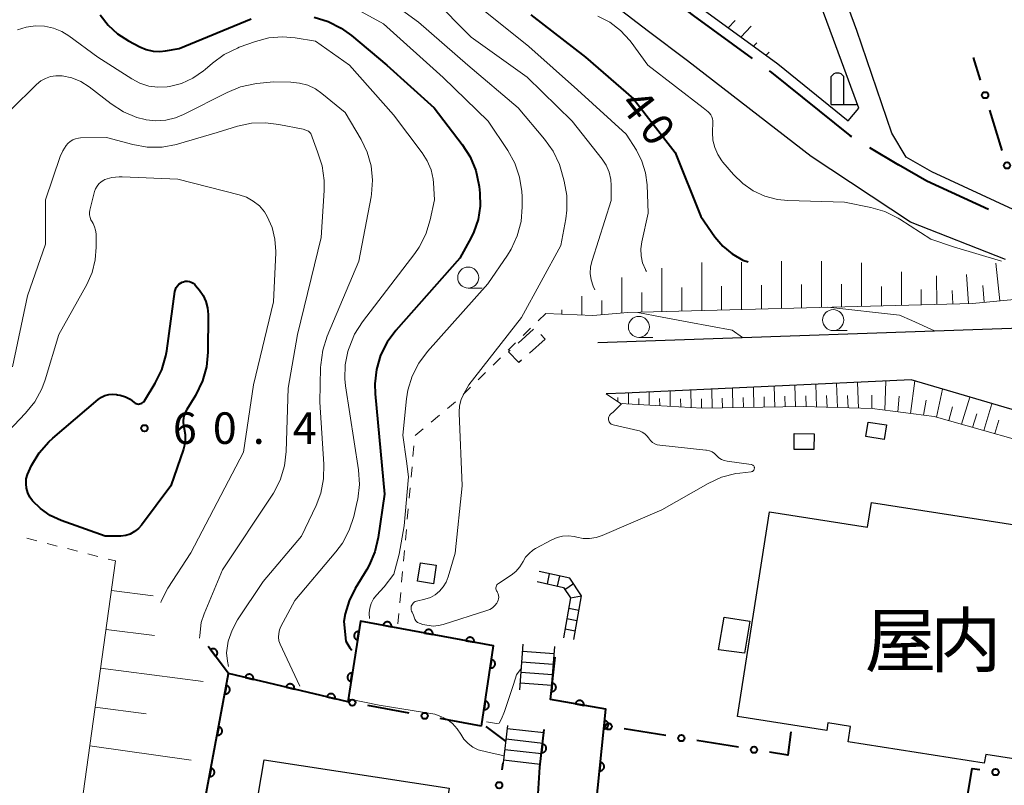
# Model space of a CAD drawing. Units: metres. Extents: x -76000 to -73999, y 36000 to 37502.
# Drawn here: x -75165 to -75048, y 36195 to 36286 of the extents above; entities that cross this region are included whole.
import ezdxf

# ---------------------------------------------------------------- set-up
doc = ezdxf.new("R2010")
doc.units = ezdxf.units.M
for name, color, linetype, lineweight in [('110600_大字・町・丁目界', 7, 'Continuous', 40), ('210100_道路縁(街区線)', 7, 'Continuous', 30), ('221400_石段', 7, 'Continuous', 30), ('221499_石段(中)', 7, 'Continuous', 30), ('300100_普通建物', 7, 'Continuous', 30), ('300300_普通無壁舎', 7, 'Continuous', 30), ('420200_記念碑', 7, 'Continuous', 30), ('510100_河川', 7, 'Continuous', 30), ('610111_人工斜面(上)', 7, 'Continuous', 30), ('610199_人工斜面(ヒゲ)', 7, 'Continuous', 30), ('611100_コンクリート被覆(直落)', 7, 'Continuous', 30), ('613000_さく(未分類)', 7, 'Continuous', 30), ('630100_植生界', 7, 'Continuous', 30), ('633100_広葉樹林', 7, 'Continuous', 13), ('710100_等高線(計曲線)', 7, 'Continuous', 40), ('710200_等高線(主曲線)', 7, 'Continuous', 13), ('731200_図化機測定による標高点', 7, 'Continuous', 40), ('813100_(注記)建物の名称', 7, 'Continuous', 40)]:
    doc.layers.add(name, color=color, linetype=linetype, lineweight=lineweight)
doc.styles.add('Style-Kanji', font='MS Gothic.ttf')
doc.styles.add('Style-WORKING', font='MS Gothic.ttf')

msp = doc.modelspace()

# ---------------------------------------------------------------- linework, layer by layer
at = {"layer": '110600_大字・町・丁目界', "linetype": 'Continuous', "lineweight": 40}
msp.add_line((-75064.302, 36271.233), (-75060.84, 36269.16), dxfattribs=at)
at = {"layer": '110600_大字・町・丁目界', "linetype": 'Continuous', "lineweight": 40, "flags": 128}
for points in [[(-75088.265, 36289.243), (-75085.28, 36286.92), (-75078.233, 36281.788)], [(-75076.212, 36280.316), (-75075.97, 36280.14), (-75066.65, 36272.64), (-75066.446, 36272.518)], [(-75050.167, 36263.827), (-75057.47, 36267.21), (-75060.84, 36269.16)]]:
    msp.add_lwpolyline(points, dxfattribs=at)
at = {"layer": '210100_道路縁(街区線)', "linetype": 'Continuous', "lineweight": 30, "flags": 128}
for points in [[(-75047.21, 36263.84), (-75056.9, 36268.32), (-75059.93, 36270.08), (-75061.64, 36272.92), (-75065.79, 36285.11), (-75074.64, 36309.1), (-75078.33, 36316.42), (-75081.46, 36321.93), (-75089.72, 36330.94), (-75092.56, 36333.6), (-75096.04, 36336.67), (-75101.01, 36339.85), (-75106.54, 36342.2), (-75115.34, 36344.53), (-75120.52, 36345.86), (-75123.76, 36346.97), (-75130.25, 36350.96), (-75136.82, 36355.62), (-75142.35, 36358.35), (-75148.13, 36360.11), (-75152.47, 36360.57), (-75156.4, 36360.49), (-75162.56, 36359.48)], [(-75048.12, 36257.89), (-75059.43, 36262.33), (-75071.24, 36270.13), (-75085.93, 36281.52), (-75090.56, 36285.01), (-75101.54, 36293.44), (-75108.48, 36298.31), (-75125.21, 36307.92), (-75135.77, 36313.92), (-75147.04, 36319.63), (-75154.29, 36322.72), (-75160.98, 36323.56), (-75167.5, 36323.16)], [(-75133.04, 36319.27), (-75114.85, 36308.94), (-75105.14, 36303.31), (-75096.42, 36297.17), (-75084.53, 36287.92), (-75075.21, 36281.14), (-75066.83, 36274.39), (-75065.58, 36275.89), (-75068.6, 36284.07), (-75077.34, 36307.75)], [(-75096.6, 36248.05), (-75041.7, 36249.93)], [(-75028.51, 36175.14), (-75019.03, 36187.93), (-75014.22, 36194.35), (-75011.48, 36199.39), (-75011.77, 36208.32), (-75011.73, 36212.46), (-75012.55, 36218.72), (-75013.05, 36220.27), (-75014.22, 36223.88), (-75014.3, 36224.13), (-75014.79, 36225.05), (-75016.03, 36227.34), (-75017.21, 36229.53), (-75028.47, 36233.53), (-75043.99, 36239.07), (-75059.35, 36243.58), (-75093.33, 36242.03), (-75095.62, 36241.93)]]:
    msp.add_lwpolyline(points, dxfattribs=at)
at = {"layer": '221400_石段', "linetype": 'Continuous', "lineweight": 30, "flags": 128}
for points in [[(-75099.47, 36212.73), (-75098.56, 36217.94), (-75099.93, 36220.02), (-75103.56, 36220.82)], [(-75103.82, 36219.62), (-75100.68, 36218.93), (-75099.85, 36217.67), (-75100.68, 36212.94)], [(-75105.5, 36212.19), (-75105.91, 36206.74)], [(-75102.14, 36206.46), (-75101.73, 36211.91)], [(-75107.33, 36202.52), (-75107.84, 36198.07)], [(-75103.48, 36197.57), (-75102.97, 36202.02)]]:
    msp.add_lwpolyline(points, dxfattribs=at)
at = {"layer": '221499_石段(中)', "linetype": 'Continuous', "lineweight": 30, "flags": 128}
for points in [[(-75102.6, 36219.36), (-75102.34, 36220.55)], [(-75101.38, 36219.09), (-75101.12, 36220.28)], [(-75100.51, 36218.68), (-75099.5, 36219.37)], [(-75099.85, 36217.67), (-75098.56, 36217.94)], [(-75100.06, 36216.44), (-75098.86, 36216.23)], [(-75100.28, 36215.21), (-75099.08, 36215)], [(-75100.49, 36213.98), (-75099.29, 36213.77)], [(-75105.56, 36211.34), (-75101.79, 36211.05)], [(-75105.66, 36210.09), (-75101.89, 36209.81)], [(-75105.75, 36208.84), (-75101.98, 36208.56)], [(-75105.84, 36207.6), (-75102.07, 36207.31)], [(-75107.37, 36202.16), (-75103.01, 36201.66)], [(-75107.51, 36200.91), (-75103.15, 36200.42)], [(-75107.66, 36199.67), (-75103.3, 36199.17)], [(-75107.8, 36198.43), (-75103.44, 36197.93)]]:
    msp.add_lwpolyline(points, dxfattribs=at)
at = {"layer": '300100_普通建物', "linetype": 'Continuous', "lineweight": 30, "flags": 128}
msp.add_lwpolyline([(-75064.07, 36229.01), (-75016.75, 36221.63), (-75020.79, 36195.69), (-75036.51, 36198.14), (-75036.7, 36196.91), (-75050.49, 36199.06), (-75050.65, 36198.05), (-75066.84, 36200.58), (-75066.56, 36202.39), (-75069.24, 36202.81), (-75069.37, 36201.92), (-75079.98, 36203.58), (-75076.19, 36227.89), (-75064.53, 36226.07)], close=True, dxfattribs=at)
at = {"layer": '300100_普通建物', "linetype": 'Continuous', "lineweight": 30}
for points in [[(-75064.47, 36238.58), (-75062.28, 36238.23), (-75062.55, 36236.51), (-75064.75, 36236.86)], [(-75073.24, 36237.21), (-75070.89, 36237.19), (-75070.9, 36235.3), (-75073.26, 36235.32)], [(-75115.8, 36221.55), (-75116.15, 36219.35), (-75118.05, 36219.65), (-75117.7, 36221.85)], [(-75082.27, 36211.52), (-75081.56, 36215.39), (-75078.53, 36214.92), (-75079.17, 36211.11)]]:
    msp.add_3dface(points, dxfattribs=at)
at = {"layer": '300300_普通無壁舎', "linetype": 'Continuous', "lineweight": 30}
for p, q in [((-75106.09, 36247.954), (-75104.23, 36249.624)), ((-75102.88, 36248.45), (-75104.738, 36246.777)), ((-75103.366, 36248.973), (-75102.88, 36248.45))]:
    msp.add_line(p, q, dxfattribs=at)
at = {"layer": '300300_普通無壁舎', "linetype": 'Continuous', "lineweight": 30, "flags": 128}
msp.add_lwpolyline([(-75105.666, 36245.94), (-75106, 36245.64), (-75107.22, 36246.94), (-75107.02, 36247.119)], dxfattribs=at)
at = {"layer": '420200_記念碑', "linetype": 'Continuous', "lineweight": 30}
for p, q in [((-75068.86, 36276.31), (-75068.86, 36279.658)), ((-75067.36, 36276.31), (-75067.36, 36279.658)), ((-75068.86, 36276.31), (-75065.86, 36276.31))]:
    msp.add_line(p, q, dxfattribs=at)
msp.add_arc((-75068.11, 36279.16), 0.9, 33.55731, 146.44269, dxfattribs=at)
at = {"layer": '510100_河川', "linetype": 'Continuous', "lineweight": 30, "flags": 128}
msp.add_lwpolyline([(-75135.3, 36176.15), (-75139.93, 36176.96), (-75136.27, 36198.42), (-75114.29, 36195.04), (-75117.9, 36173.11), (-75124.2, 36174.21)], dxfattribs=at)
at = {"layer": '610111_人工斜面(上)', "linetype": 'Continuous', "lineweight": 13, "flags": 128}
for points in [[(-75075.21, 36281.14), (-75084.53, 36287.92), (-75096.42, 36297.17), (-75105.14, 36303.31), (-75114.85, 36308.94), (-75133.04, 36319.27)], [(-75014.92, 36266.35), (-75018.67, 36262.56), (-75023, 36260.38), (-75025.95, 36259.26), (-75030.21, 36257.54), (-75035.42, 36255.15), (-75038.56, 36254.33), (-75041.53, 36253.67), (-75045.04, 36253.34), (-75052.07, 36252.68), (-75093.03, 36251.59), (-75097.21, 36251.26), (-75102.8, 36251.48)], [(-75011.73, 36212.46), (-75012.96, 36213.99), (-75014.32, 36219.86), (-75016.05, 36224.38), (-75017.33, 36226.64), (-75019.28, 36228.25), (-75041.2, 36234.88), (-75056.62, 36239.25), (-75063.97, 36240.19), (-75072.17, 36240.41), (-75084.2, 36240.23), (-75093.9, 36240.8), (-75095.62, 36241.93)], [(-75160.41, 36175.59), (-75153.93, 36222.07)]]:
    msp.add_lwpolyline(points, dxfattribs=at)
at = {"layer": '610199_人工斜面(ヒゲ)', "linetype": 'Continuous', "lineweight": 13, "flags": 128}
for points in [[(-75081.11, 36285.42), (-75080.28, 36286.3)], [(-75079.61, 36284.34), (-75078.37, 36285.63)], [(-75078.11, 36283.25), (-75077.7, 36283.67)], [(-75076.61, 36282.16), (-75076.21, 36282.56)], [(-75084.25, 36251.82), (-75084.25, 36257.55)], [(-75079.5, 36251.95), (-75079.5, 36257.59)], [(-75074.76, 36252.08), (-75074.76, 36257.69)], [(-75070.01, 36252.2), (-75070.01, 36257.69)], [(-75089, 36251.7), (-75089, 36256.87)], [(-75065.26, 36252.33), (-75065.26, 36257.49)], [(-75060.51, 36252.46), (-75060.51, 36256.43)], [(-75048.82, 36252.99), (-75049.27, 36257.45)], [(-75093.75, 36251.53), (-75093.75, 36255.78)], [(-75056.28, 36252.57), (-75056.34, 36255.96)], [(-75052.54, 36252.67), (-75052.75, 36256.12)], [(-75086.62, 36251.76), (-75086.62, 36254.59)], [(-75081.88, 36251.89), (-75081.88, 36254.73)], [(-75077.13, 36252.01), (-75077.13, 36254.83)], [(-75072.38, 36252.14), (-75072.38, 36254.94)], [(-75067.64, 36252.27), (-75067.64, 36254.95)], [(-75062.89, 36252.39), (-75062.89, 36254.68)], [(-75058.14, 36252.52), (-75058.14, 36254.34)], [(-75054.41, 36252.62), (-75054.47, 36254.2)], [(-75050.68, 36252.81), (-75050.84, 36254.8)], [(-75098.49, 36251.31), (-75098.49, 36253.56)], [(-75096.12, 36251.34), (-75096.12, 36253.02)], [(-75091.37, 36251.63), (-75091.37, 36253.98)], [(-75100.87, 36251.4), (-75100.87, 36251.91)], [(-75085.51, 36240.3), (-75085.54, 36242.39)], [(-75083.02, 36240.24), (-75083.06, 36242.5)], [(-75080.53, 36240.28), (-75080.59, 36242.61)], [(-75078.05, 36240.32), (-75078.11, 36242.73)], [(-75075.56, 36240.36), (-75075.64, 36242.84)], [(-75073.08, 36240.4), (-75073.16, 36242.95)], [(-75070.59, 36240.37), (-75070.69, 36243.07)], [(-75068.09, 36240.3), (-75068.21, 36243.18)], [(-75065.6, 36240.24), (-75065.74, 36243.29)], [(-75062.48, 36240), (-75062.35, 36243.45)], [(-75059.41, 36239.61), (-75058.92, 36243.46)], [(-75056.34, 36239.17), (-75055.63, 36242.49)], [(-75094.21, 36241), (-75094.21, 36241.5)], [(-75092.97, 36240.74), (-75092.97, 36242.05)], [(-75091.72, 36240.67), (-75091.73, 36241.39)], [(-75090.48, 36240.6), (-75090.49, 36242.16)], [(-75089.24, 36240.52), (-75089.25, 36241.37)], [(-75088, 36240.45), (-75088.01, 36242.28)], [(-75086.75, 36240.38), (-75086.76, 36241.35)], [(-75084.26, 36240.23), (-75084.28, 36241.34)], [(-75081.78, 36240.26), (-75081.8, 36241.41)], [(-75079.29, 36240.3), (-75079.32, 36241.49)], [(-75076.81, 36240.34), (-75076.84, 36241.56)], [(-75074.32, 36240.38), (-75074.36, 36241.64)], [(-75071.83, 36240.4), (-75071.88, 36241.71)], [(-75069.34, 36240.34), (-75069.4, 36241.73)], [(-75066.85, 36240.27), (-75066.91, 36241.75)], [(-75064.04, 36240.19), (-75064.04, 36241.78)], [(-75060.94, 36239.8), (-75060.79, 36241.66)], [(-75057.87, 36239.41), (-75057.57, 36241.19)], [(-75053.36, 36238.32), (-75052.39, 36241.54)], [(-75054.85, 36238.75), (-75054.43, 36240.38)], [(-75050.72, 36237.58), (-75049.75, 36240.76)], [(-75052.04, 36237.95), (-75051.55, 36239.55)], [(-75049.4, 36237.2), (-75048.91, 36238.79)], [(-75154.42, 36218.54), (-75149.45, 36217.94)], [(-75155.07, 36213.92), (-75149.3, 36213.2)], [(-75155.71, 36209.31), (-75143.53, 36207.72)], [(-75156.35, 36204.7), (-75150.29, 36203.88)], [(-75156.99, 36200.09), (-75144.93, 36198.39)]]:
    msp.add_lwpolyline(points, dxfattribs=at)
at = {"layer": '611100_コンクリート被覆(直落)', "linetype": 'Continuous', "lineweight": 40, "flags": 128}
for points in [[(-75110.42, 36202.43), (-75108.99, 36211.97), (-75124.81, 36214.92), (-75126.33, 36205.32), (-75140.49, 36208.68)], [(-75140.98, 36167.38), (-75144.68, 36171.82), (-75147.04, 36173.56), (-75140.49, 36208.68), (-75142.91, 36211.9)], [(-75101.38, 36134.73), (-75102.76, 36136.41), (-75104.47, 36136.61), (-75094.75, 36192.37), (-75096.83, 36192.77), (-75095.66, 36204.45), (-75102.23, 36205.58), (-75101.68, 36210.65)], [(-75096.83, 36192.77), (-75103.69, 36194.37), (-75103.48, 36197.57), (-75102.97, 36202.02)]]:
    msp.add_lwpolyline(points, dxfattribs=at)
for points in [[(-75122.117, 36214.418), (-75121.134, 36214.235), (-75121.128, 36214.278), (-75121.126, 36214.322), (-75121.127, 36214.364), (-75121.132, 36214.408), (-75121.142, 36214.451), (-75121.154, 36214.493), (-75121.17, 36214.533), (-75121.19, 36214.572), (-75121.213, 36214.609), (-75121.24, 36214.644), (-75121.268, 36214.677), (-75121.3, 36214.706), (-75121.335, 36214.733), (-75121.371, 36214.757), (-75121.41, 36214.777), (-75121.45, 36214.794), (-75121.491, 36214.808), (-75121.534, 36214.818), (-75121.578, 36214.824), (-75121.621, 36214.826), (-75121.664, 36214.825), (-75121.708, 36214.82), (-75121.75, 36214.81), (-75121.792, 36214.798), (-75121.833, 36214.782), (-75121.871, 36214.762), (-75121.909, 36214.739), (-75121.943, 36214.712), (-75121.976, 36214.683), (-75122.005, 36214.651), (-75122.032, 36214.617), (-75122.056, 36214.58), (-75122.077, 36214.542), (-75122.093, 36214.502), (-75122.107, 36214.461)], [(-75125.164, 36212.687), (-75125.007, 36213.675), (-75125.051, 36213.68), (-75125.094, 36213.68), (-75125.137, 36213.678), (-75125.181, 36213.672), (-75125.223, 36213.661), (-75125.265, 36213.648), (-75125.305, 36213.631), (-75125.343, 36213.609), (-75125.38, 36213.586), (-75125.413, 36213.558), (-75125.445, 36213.529), (-75125.474, 36213.496), (-75125.5, 36213.46), (-75125.523, 36213.423), (-75125.542, 36213.384), (-75125.558, 36213.344), (-75125.57, 36213.302), (-75125.579, 36213.259), (-75125.584, 36213.215), (-75125.585, 36213.172), (-75125.583, 36213.129), (-75125.576, 36213.086), (-75125.566, 36213.043), (-75125.552, 36213.002), (-75125.535, 36212.962), (-75125.514, 36212.924), (-75125.49, 36212.887), (-75125.462, 36212.853), (-75125.433, 36212.821), (-75125.4, 36212.792), (-75125.365, 36212.767), (-75125.328, 36212.743), (-75125.288, 36212.724), (-75125.248, 36212.709), (-75125.207, 36212.696)], [(-75117.202, 36213.501), (-75116.219, 36213.318), (-75116.213, 36213.362), (-75116.211, 36213.405), (-75116.212, 36213.448), (-75116.217, 36213.492), (-75116.226, 36213.534), (-75116.239, 36213.576), (-75116.255, 36213.617), (-75116.275, 36213.655), (-75116.297, 36213.693), (-75116.325, 36213.727), (-75116.353, 36213.76), (-75116.385, 36213.789), (-75116.42, 36213.816), (-75116.456, 36213.84), (-75116.495, 36213.861), (-75116.535, 36213.877), (-75116.576, 36213.891), (-75116.619, 36213.901), (-75116.662, 36213.907), (-75116.706, 36213.909), (-75116.749, 36213.908), (-75116.792, 36213.903), (-75116.835, 36213.894), (-75116.877, 36213.881), (-75116.917, 36213.865), (-75116.956, 36213.845), (-75116.993, 36213.823), (-75117.028, 36213.795), (-75117.061, 36213.767), (-75117.09, 36213.735), (-75117.117, 36213.7), (-75117.141, 36213.664), (-75117.162, 36213.625), (-75117.178, 36213.585), (-75117.192, 36213.544)], [(-75112.287, 36212.585), (-75111.304, 36212.401), (-75111.297, 36212.445), (-75111.295, 36212.488), (-75111.297, 36212.531), (-75111.302, 36212.575), (-75111.311, 36212.617), (-75111.324, 36212.659), (-75111.339, 36212.7), (-75111.36, 36212.738), (-75111.382, 36212.776), (-75111.409, 36212.811), (-75111.438, 36212.844), (-75111.47, 36212.873), (-75111.505, 36212.9), (-75111.541, 36212.924), (-75111.58, 36212.944), (-75111.619, 36212.961), (-75111.661, 36212.975), (-75111.703, 36212.985), (-75111.747, 36212.991), (-75111.79, 36212.993), (-75111.833, 36212.992), (-75111.877, 36212.986), (-75111.919, 36212.977), (-75111.961, 36212.965), (-75112.002, 36212.949), (-75112.04, 36212.928), (-75112.078, 36212.906), (-75112.113, 36212.879), (-75112.146, 36212.85), (-75112.175, 36212.818), (-75112.202, 36212.784), (-75112.226, 36212.747), (-75112.246, 36212.708), (-75112.263, 36212.669), (-75112.277, 36212.628)], [(-75142.63, 36211.528), (-75142.03, 36210.729), (-75141.996, 36210.757), (-75141.965, 36210.787), (-75141.937, 36210.82), (-75141.911, 36210.855), (-75141.889, 36210.893), (-75141.87, 36210.932), (-75141.854, 36210.973), (-75141.843, 36211.015), (-75141.834, 36211.058), (-75141.831, 36211.102), (-75141.83, 36211.145), (-75141.834, 36211.189), (-75141.841, 36211.232), (-75141.852, 36211.274), (-75141.866, 36211.315), (-75141.885, 36211.354), (-75141.906, 36211.392), (-75141.93, 36211.429), (-75141.958, 36211.463), (-75141.989, 36211.494), (-75142.021, 36211.522), (-75142.057, 36211.547), (-75142.095, 36211.569), (-75142.134, 36211.588), (-75142.175, 36211.604), (-75142.217, 36211.615), (-75142.26, 36211.624), (-75142.304, 36211.627), (-75142.347, 36211.629), (-75142.39, 36211.625), (-75142.434, 36211.617), (-75142.476, 36211.607), (-75142.517, 36211.592), (-75142.556, 36211.574), (-75142.594, 36211.553)], [(-75109.234, 36210.342), (-75109.382, 36209.353), (-75109.339, 36209.348), (-75109.295, 36209.348), (-75109.252, 36209.35), (-75109.209, 36209.357), (-75109.167, 36209.368), (-75109.125, 36209.382), (-75109.085, 36209.399), (-75109.048, 36209.421), (-75109.011, 36209.445), (-75108.977, 36209.473), (-75108.945, 36209.503), (-75108.917, 36209.536), (-75108.891, 36209.571), (-75108.869, 36209.608), (-75108.85, 36209.648), (-75108.835, 36209.688), (-75108.822, 36209.73), (-75108.814, 36209.773), (-75108.809, 36209.817), (-75108.809, 36209.86), (-75108.811, 36209.903), (-75108.818, 36209.947), (-75108.829, 36209.989), (-75108.843, 36210.03), (-75108.86, 36210.07), (-75108.882, 36210.108), (-75108.906, 36210.145), (-75108.934, 36210.178), (-75108.964, 36210.21), (-75108.997, 36210.238), (-75109.032, 36210.264), (-75109.069, 36210.287), (-75109.109, 36210.306), (-75109.149, 36210.321), (-75109.191, 36210.333)], [(-75138.532, 36208.215), (-75137.559, 36207.985), (-75137.551, 36208.028), (-75137.547, 36208.071), (-75137.546, 36208.114), (-75137.549, 36208.158), (-75137.556, 36208.201), (-75137.567, 36208.243), (-75137.581, 36208.285), (-75137.599, 36208.324), (-75137.62, 36208.363), (-75137.645, 36208.399), (-75137.672, 36208.433), (-75137.703, 36208.464), (-75137.736, 36208.492), (-75137.771, 36208.518), (-75137.809, 36208.54), (-75137.848, 36208.559), (-75137.888, 36208.574), (-75137.93, 36208.587), (-75137.974, 36208.595), (-75138.017, 36208.599), (-75138.06, 36208.6), (-75138.104, 36208.597), (-75138.147, 36208.59), (-75138.189, 36208.579), (-75138.23, 36208.565), (-75138.27, 36208.547), (-75138.309, 36208.526), (-75138.344, 36208.501), (-75138.378, 36208.474), (-75138.409, 36208.443), (-75138.438, 36208.41), (-75138.464, 36208.375), (-75138.486, 36208.337), (-75138.504, 36208.298), (-75138.52, 36208.258)], [(-75125.945, 36207.749), (-75125.789, 36208.736), (-75125.833, 36208.741), (-75125.876, 36208.742), (-75125.919, 36208.74), (-75125.963, 36208.733), (-75126.005, 36208.723), (-75126.046, 36208.709), (-75126.087, 36208.692), (-75126.124, 36208.671), (-75126.162, 36208.647), (-75126.195, 36208.619), (-75126.227, 36208.59), (-75126.256, 36208.557), (-75126.282, 36208.522), (-75126.305, 36208.485), (-75126.324, 36208.445), (-75126.34, 36208.405), (-75126.352, 36208.364), (-75126.361, 36208.321), (-75126.366, 36208.277), (-75126.367, 36208.233), (-75126.365, 36208.191), (-75126.358, 36208.147), (-75126.348, 36208.105), (-75126.334, 36208.063), (-75126.317, 36208.023), (-75126.296, 36207.985), (-75126.272, 36207.948), (-75126.244, 36207.914), (-75126.215, 36207.882), (-75126.182, 36207.854), (-75126.147, 36207.828), (-75126.11, 36207.805), (-75126.07, 36207.786), (-75126.03, 36207.77), (-75125.989, 36207.757)], [(-75140.754, 36207.267), (-75140.937, 36206.284), (-75140.893, 36206.278), (-75140.85, 36206.276), (-75140.807, 36206.277), (-75140.763, 36206.282), (-75140.721, 36206.292), (-75140.679, 36206.304), (-75140.638, 36206.32), (-75140.6, 36206.34), (-75140.562, 36206.363), (-75140.528, 36206.39), (-75140.495, 36206.418), (-75140.465, 36206.45), (-75140.439, 36206.485), (-75140.414, 36206.521), (-75140.394, 36206.56), (-75140.377, 36206.6), (-75140.364, 36206.641), (-75140.354, 36206.684), (-75140.348, 36206.728), (-75140.346, 36206.771), (-75140.347, 36206.814), (-75140.352, 36206.858), (-75140.361, 36206.9), (-75140.374, 36206.942), (-75140.39, 36206.983), (-75140.41, 36207.021), (-75140.432, 36207.059), (-75140.459, 36207.093), (-75140.488, 36207.126), (-75140.52, 36207.155), (-75140.555, 36207.182), (-75140.591, 36207.206), (-75140.63, 36207.227), (-75140.669, 36207.243), (-75140.711, 36207.257)], [(-75133.667, 36207.061), (-75132.694, 36206.83), (-75132.686, 36206.873), (-75132.682, 36206.917), (-75132.681, 36206.96), (-75132.684, 36207.004), (-75132.691, 36207.046), (-75132.702, 36207.089), (-75132.716, 36207.13), (-75132.734, 36207.17), (-75132.755, 36207.208), (-75132.78, 36207.244), (-75132.807, 36207.278), (-75132.838, 36207.309), (-75132.871, 36207.338), (-75132.906, 36207.363), (-75132.944, 36207.386), (-75132.983, 36207.404), (-75133.023, 36207.42), (-75133.065, 36207.432), (-75133.109, 36207.44), (-75133.152, 36207.444), (-75133.195, 36207.445), (-75133.239, 36207.442), (-75133.282, 36207.435), (-75133.324, 36207.425), (-75133.365, 36207.411), (-75133.405, 36207.392), (-75133.444, 36207.372), (-75133.479, 36207.346), (-75133.514, 36207.32), (-75133.544, 36207.289), (-75133.573, 36207.256), (-75133.599, 36207.221), (-75133.621, 36207.183), (-75133.64, 36207.144), (-75133.655, 36207.103)], [(-75102.016, 36207.549), (-75102.124, 36206.555), (-75102.08, 36206.552), (-75102.037, 36206.553), (-75101.994, 36206.558), (-75101.951, 36206.566), (-75101.909, 36206.579), (-75101.869, 36206.594), (-75101.829, 36206.613), (-75101.793, 36206.636), (-75101.757, 36206.662), (-75101.724, 36206.691), (-75101.694, 36206.722), (-75101.667, 36206.756), (-75101.643, 36206.793), (-75101.622, 36206.831), (-75101.604, 36206.871), (-75101.591, 36206.912), (-75101.58, 36206.954), (-75101.573, 36206.998), (-75101.571, 36207.042), (-75101.572, 36207.085), (-75101.576, 36207.128), (-75101.585, 36207.171), (-75101.597, 36207.213), (-75101.613, 36207.254), (-75101.632, 36207.293), (-75101.655, 36207.33), (-75101.68, 36207.365), (-75101.71, 36207.398), (-75101.741, 36207.428), (-75101.775, 36207.455), (-75101.812, 36207.479), (-75101.85, 36207.501), (-75101.89, 36207.518), (-75101.931, 36207.531), (-75101.973, 36207.542)], [(-75128.802, 36205.907), (-75127.829, 36205.676), (-75127.821, 36205.719), (-75127.817, 36205.762), (-75127.816, 36205.805), (-75127.819, 36205.849), (-75127.827, 36205.892), (-75127.837, 36205.935), (-75127.851, 36205.976), (-75127.869, 36206.015), (-75127.89, 36206.054), (-75127.915, 36206.09), (-75127.942, 36206.124), (-75127.973, 36206.155), (-75128.006, 36206.183), (-75128.041, 36206.209), (-75128.079, 36206.231), (-75128.118, 36206.25), (-75128.158, 36206.266), (-75128.201, 36206.278), (-75128.244, 36206.286), (-75128.287, 36206.29), (-75128.33, 36206.291), (-75128.374, 36206.288), (-75128.417, 36206.281), (-75128.459, 36206.27), (-75128.501, 36206.256), (-75128.54, 36206.238), (-75128.579, 36206.217), (-75128.615, 36206.192), (-75128.649, 36206.165), (-75128.68, 36206.134), (-75128.708, 36206.101), (-75128.734, 36206.066), (-75128.756, 36206.028), (-75128.775, 36205.989), (-75128.79, 36205.949)], [(-75109.975, 36205.397), (-75110.124, 36204.408), (-75110.08, 36204.403), (-75110.036, 36204.403), (-75109.993, 36204.406), (-75109.95, 36204.412), (-75109.908, 36204.423), (-75109.866, 36204.437), (-75109.826, 36204.454), (-75109.789, 36204.476), (-75109.752, 36204.5), (-75109.718, 36204.528), (-75109.686, 36204.558), (-75109.658, 36204.591), (-75109.633, 36204.627), (-75109.61, 36204.664), (-75109.591, 36204.703), (-75109.576, 36204.743), (-75109.563, 36204.785), (-75109.555, 36204.828), (-75109.55, 36204.872), (-75109.55, 36204.915), (-75109.553, 36204.958), (-75109.559, 36205.002), (-75109.57, 36205.044), (-75109.584, 36205.085), (-75109.601, 36205.125), (-75109.623, 36205.163), (-75109.647, 36205.2), (-75109.675, 36205.234), (-75109.705, 36205.265), (-75109.738, 36205.294), (-75109.774, 36205.319), (-75109.811, 36205.342), (-75109.85, 36205.361), (-75109.89, 36205.376), (-75109.932, 36205.388)], [(-75099.254, 36205.068), (-75098.269, 36204.899), (-75098.263, 36204.942), (-75098.262, 36204.986), (-75098.263, 36205.029), (-75098.269, 36205.072), (-75098.279, 36205.115), (-75098.292, 36205.156), (-75098.309, 36205.197), (-75098.329, 36205.235), (-75098.352, 36205.272), (-75098.38, 36205.306), (-75098.409, 36205.339), (-75098.441, 36205.368), (-75098.477, 36205.394), (-75098.513, 36205.418), (-75098.552, 36205.438), (-75098.592, 36205.454), (-75098.633, 36205.467), (-75098.677, 36205.476), (-75098.72, 36205.482), (-75098.764, 36205.483), (-75098.807, 36205.481), (-75098.85, 36205.476), (-75098.892, 36205.466), (-75098.934, 36205.453), (-75098.975, 36205.436), (-75099.013, 36205.415), (-75099.05, 36205.392), (-75099.084, 36205.365), (-75099.117, 36205.336), (-75099.146, 36205.303), (-75099.172, 36205.268), (-75099.195, 36205.232), (-75099.215, 36205.192), (-75099.231, 36205.153), (-75099.245, 36205.111)], [(-75095.795, 36203.104), (-75095.895, 36202.109), (-75095.851, 36202.106), (-75095.807, 36202.108), (-75095.764, 36202.113), (-75095.721, 36202.121), (-75095.68, 36202.134), (-75095.639, 36202.15), (-75095.6, 36202.169), (-75095.563, 36202.193), (-75095.528, 36202.219), (-75095.496, 36202.248), (-75095.465, 36202.28), (-75095.439, 36202.314), (-75095.415, 36202.351), (-75095.394, 36202.389), (-75095.377, 36202.43), (-75095.364, 36202.47), (-75095.354, 36202.513), (-75095.347, 36202.556), (-75095.345, 36202.6), (-75095.346, 36202.644), (-75095.351, 36202.686), (-75095.36, 36202.729), (-75095.373, 36202.771), (-75095.389, 36202.812), (-75095.408, 36202.851), (-75095.432, 36202.887), (-75095.457, 36202.923), (-75095.487, 36202.955), (-75095.518, 36202.985), (-75095.553, 36203.012), (-75095.59, 36203.036), (-75095.628, 36203.057), (-75095.668, 36203.074), (-75095.709, 36203.087), (-75095.751, 36203.097)], [(-75141.67, 36202.352), (-75141.854, 36201.369), (-75141.81, 36201.363), (-75141.767, 36201.361), (-75141.724, 36201.362), (-75141.68, 36201.367), (-75141.638, 36201.376), (-75141.596, 36201.389), (-75141.555, 36201.405), (-75141.517, 36201.425), (-75141.479, 36201.447), (-75141.444, 36201.475), (-75141.411, 36201.503), (-75141.382, 36201.535), (-75141.355, 36201.57), (-75141.331, 36201.606), (-75141.311, 36201.645), (-75141.294, 36201.685), (-75141.28, 36201.726), (-75141.27, 36201.769), (-75141.264, 36201.812), (-75141.262, 36201.856), (-75141.263, 36201.899), (-75141.269, 36201.942), (-75141.278, 36201.985), (-75141.29, 36202.027), (-75141.306, 36202.067), (-75141.327, 36202.106), (-75141.349, 36202.143), (-75141.376, 36202.178), (-75141.405, 36202.211), (-75141.437, 36202.24), (-75141.471, 36202.267), (-75141.508, 36202.291), (-75141.547, 36202.311), (-75141.586, 36202.328), (-75141.627, 36202.342)], [(-75103.167, 36200.301), (-75103.281, 36199.308), (-75103.237, 36199.305), (-75103.194, 36199.306), (-75103.151, 36199.31), (-75103.108, 36199.318), (-75103.066, 36199.33), (-75103.025, 36199.346), (-75102.985, 36199.364), (-75102.949, 36199.387), (-75102.913, 36199.412), (-75102.88, 36199.442), (-75102.849, 36199.473), (-75102.822, 36199.507), (-75102.798, 36199.543), (-75102.776, 36199.581), (-75102.759, 36199.621), (-75102.745, 36199.662), (-75102.734, 36199.704), (-75102.727, 36199.747), (-75102.724, 36199.791), (-75102.725, 36199.835), (-75102.729, 36199.878), (-75102.738, 36199.921), (-75102.75, 36199.962), (-75102.765, 36200.003), (-75102.784, 36200.043), (-75102.807, 36200.08), (-75102.832, 36200.116), (-75102.861, 36200.148), (-75102.892, 36200.179), (-75102.926, 36200.206), (-75102.963, 36200.23), (-75103.001, 36200.252), (-75103.041, 36200.27), (-75103.081, 36200.283), (-75103.124, 36200.294)], [(-75096.293, 36198.128), (-75096.393, 36197.133), (-75096.349, 36197.131), (-75096.306, 36197.133), (-75096.263, 36197.137), (-75096.22, 36197.146), (-75096.178, 36197.159), (-75096.137, 36197.175), (-75096.098, 36197.194), (-75096.062, 36197.218), (-75096.026, 36197.243), (-75095.994, 36197.273), (-75095.964, 36197.304), (-75095.937, 36197.339), (-75095.913, 36197.376), (-75095.892, 36197.414), (-75095.875, 36197.454), (-75095.862, 36197.495), (-75095.852, 36197.538), (-75095.846, 36197.581), (-75095.843, 36197.625), (-75095.845, 36197.668), (-75095.85, 36197.711), (-75095.858, 36197.754), (-75095.871, 36197.796), (-75095.887, 36197.837), (-75095.907, 36197.876), (-75095.93, 36197.912), (-75095.956, 36197.948), (-75095.985, 36197.98), (-75096.017, 36198.01), (-75096.051, 36198.037), (-75096.088, 36198.061), (-75096.126, 36198.082), (-75096.167, 36198.099), (-75096.207, 36198.112), (-75096.25, 36198.122)], [(-75142.587, 36197.437), (-75142.77, 36196.454), (-75142.727, 36196.447), (-75142.683, 36196.445), (-75142.64, 36196.447), (-75142.597, 36196.452), (-75142.554, 36196.461), (-75142.512, 36196.474), (-75142.472, 36196.489), (-75142.433, 36196.51), (-75142.396, 36196.532), (-75142.361, 36196.559), (-75142.328, 36196.588), (-75142.299, 36196.62), (-75142.272, 36196.655), (-75142.248, 36196.691), (-75142.227, 36196.73), (-75142.211, 36196.769), (-75142.197, 36196.811), (-75142.187, 36196.853), (-75142.181, 36196.897), (-75142.179, 36196.94), (-75142.18, 36196.983), (-75142.185, 36197.027), (-75142.195, 36197.069), (-75142.207, 36197.111), (-75142.223, 36197.152), (-75142.243, 36197.19), (-75142.266, 36197.228), (-75142.293, 36197.263), (-75142.321, 36197.296), (-75142.353, 36197.325), (-75142.388, 36197.352), (-75142.424, 36197.376), (-75142.463, 36197.396), (-75142.503, 36197.413), (-75142.544, 36197.427)]]:
    msp.add_lwpolyline(points, close=True, dxfattribs=at)
at = {"layer": '613000_さく(未分類)', "linetype": 'Continuous', "lineweight": 40}
for p, q in [((-75051.111, 36279.225), (-75051.95, 36281.92)), ((-75048.511, 36270.87), (-75049.997, 36275.645)), ((-75119.029, 36203.994), (-75123.949, 36204.887)), ((-75110.42, 36202.43), (-75115.339, 36203.324)), ((-75088.521, 36201.304), (-75093.458, 36202.095)), ((-75079.881, 36199.919), (-75084.818, 36200.71)), ((-75107.991, 36197.256), (-75107.84, 36198.07))]:
    msp.add_line(p, q, dxfattribs=at)
at = {"layer": '613000_さく(未分類)', "linetype": 'Continuous', "lineweight": 40, "flags": 128}
for points in [[(-75073.65, 36201.77), (-75074.02, 36198.98), (-75076.178, 36199.326)], [(-75052.783, 36193.393), (-75052.08, 36197.41), (-75051.169, 36197.264)]]:
    msp.add_lwpolyline(points, dxfattribs=at)
at = {"layer": '613000_さく(未分類)', "linetype": 'Continuous', "lineweight": 40}
for centre in [(-75050.554, 36277.435), (-75047.953, 36269.08), (-75125.793, 36205.223), (-75117.184, 36203.659), (-75095.309, 36202.392), (-75086.669, 36201.007), (-75078.029, 36199.623), (-75049.318, 36196.968), (-75108.332, 36195.412)]:
    msp.add_circle(centre, 0.375, dxfattribs=at)
at = {"layer": '630100_植生界', "linetype": 'Continuous', "lineweight": 13}
for p, q in [((-75102.8, 36251.48), (-75103.693, 36250.605)), ((-75104.586, 36249.73), (-75105.478, 36248.855)), ((-75106.371, 36247.98), (-75107.264, 36247.105)), ((-75108.157, 36246.231), (-75109.049, 36245.356)), ((-75109.942, 36244.481), (-75110.835, 36243.606)), ((-75111.728, 36242.731), (-75112.621, 36241.856)), ((-75113.529, 36240.998), (-75114.484, 36240.192)), ((-75115.439, 36239.386), (-75116.394, 36238.579)), ((-75117.35, 36237.773), (-75118.305, 36236.967)), ((-75118.466, 36235.747), (-75118.578, 36234.502)), ((-75118.691, 36233.257), (-75118.803, 36232.012)), ((-75118.915, 36230.767), (-75119.028, 36229.522)), ((-75119.14, 36228.278), (-75119.253, 36227.033)), ((-75164.503, 36224.778), (-75163.293, 36224.467)), ((-75119.365, 36225.788), (-75119.477, 36224.543)), ((-75162.082, 36224.156), (-75160.871, 36223.845)), ((-75159.661, 36223.534), (-75158.45, 36223.223)), ((-75157.239, 36222.912), (-75156.029, 36222.601)), ((-75119.59, 36223.298), (-75119.702, 36222.053)), ((-75154.818, 36222.292), (-75153.93, 36222.07)), ((-75119.814, 36220.808), (-75119.927, 36219.563)), ((-75120.039, 36218.318), (-75120.152, 36217.073)), ((-75120.264, 36215.828), (-75120.376, 36214.583))]:
    msp.add_line(p, q, dxfattribs=at)
at = {"layer": '633100_広葉樹林', "linetype": 'Continuous', "lineweight": 13}
for p, q in [((-75112.01, 36254.5), (-75110.343, 36254.5)), ((-75068.62, 36249.45), (-75066.953, 36249.45)), ((-75091.72, 36248.64), (-75090.053, 36248.64))]:
    msp.add_line(p, q, dxfattribs=at)
for centre in [(-75112.01, 36255.75), (-75068.62, 36250.7), (-75091.72, 36249.89)]:
    msp.add_circle(centre, 1.25, dxfattribs=at)
at = {"layer": '710100_等高線(計曲線)', "linetype": 'Continuous', "lineweight": 40, "flags": 128}
for points, elevation in [([(-75155.77, 36287), (-75154.83, 36285.77), (-75153.7, 36284.72), (-75152.41, 36283.9), (-75151.03, 36283.17), (-75150.28, 36282.85), (-75149.48, 36282.67), (-75148.66, 36282.63), (-75147.99, 36282.7), (-75146.38, 36283), (-75137.81, 36286.5)], 50), ([(-75104.58, 36287), (-75098.06, 36281.94), (-75092.35, 36277), (-75087.4, 36270.6), (-75084.36, 36263), (-75082.68, 36260.61), (-75081.75, 36259.5), (-75080.63, 36258.57), (-75079.38, 36257.84), (-75078.74, 36257.61)], 40), ([(-75130.33, 36286.69), (-75128.66, 36286.19), (-75127.1, 36285.41), (-75125.87, 36284.53), (-75121.7, 36281), (-75116.06, 36275.94), (-75112.71, 36271.57), (-75111.77, 36270.1), (-75111.1, 36268.49), (-75110.73, 36266.79), (-75110.7, 36266.56), (-75110.62, 36265.8), (-75110.58, 36264.23), (-75110.82, 36262.67), (-75111.33, 36261.18), (-75111.66, 36260.52), (-75113, 36258.05), (-75120.6, 36249.47), (-75121.64, 36248.07), (-75122.42, 36246.51), (-75122.91, 36244.84), (-75123.11, 36243.11), (-75123.07, 36241.93), (-75121.98, 36230.02), (-75122.71, 36224.86), (-75123.1, 36223.16), (-75123.78, 36221.56), (-75124.08, 36221.04), (-75125.44, 36218.81), (-75126.18, 36217.34), (-75126.64, 36215.77), (-75126.78, 36214.89), (-75126.57, 36212.52), (-75126.1, 36211.76), (-75125.86, 36211.48)], 50), ([(-75161.88, 36236.23), (-75161.4, 36236.68), (-75156, 36241.25), (-75155.62, 36241.52), (-75155.2, 36241.72), (-75154.75, 36241.84), (-75154.29, 36241.89), (-75153.82, 36241.85), (-75153.72, 36241.83), (-75153.38, 36241.76), (-75152.77, 36241.57), (-75152.2, 36241.28), (-75151.72, 36240.92), (-75151.61, 36240.84), (-75151.48, 36240.78), (-75151.35, 36240.74), (-75151.21, 36240.72), (-75151.07, 36240.73), (-75150.93, 36240.77), (-75150.8, 36240.82), (-75150.68, 36240.9), (-75150.58, 36241), (-75150.5, 36241.11), (-75149.21, 36243.22), (-75148.43, 36244.78), (-75147.94, 36246.46), (-75147.84, 36247.06), (-75146.87, 36254.1), (-75146.81, 36254.34), (-75146.72, 36254.57), (-75146.58, 36254.77), (-75146.41, 36254.96), (-75146.22, 36255.1), (-75146, 36255.22), (-75145.87, 36255.26), (-75145.64, 36255.31), (-75145.4, 36255.32), (-75145.16, 36255.28), (-75144.93, 36255.21), (-75144.72, 36255.09), (-75144.53, 36254.94), (-75144.42, 36254.82), (-75143.96, 36254.26)], 60), ([(-75143.96, 36254.26), (-75143.51, 36253.62), (-75143.19, 36252.91), (-75142.99, 36252.16), (-75142.93, 36251.36), (-75142.97, 36246.88), (-75143.14, 36245.15), (-75143.61, 36243.47), (-75144.45, 36241.75), (-75145.47, 36240.08), (-75145.7, 36239.63), (-75145.84, 36239.14), (-75145.9, 36238.64), (-75145.87, 36238.13), (-75145.79, 36237.78), (-75145.66, 36237.08), (-75145.65, 36236.38), (-75145.77, 36235.68), (-75145.87, 36235.35), (-75147.38, 36231), (-75150.84, 36226.34), (-75151.22, 36225.91), (-75151.68, 36225.55), (-75152.18, 36225.27), (-75152.73, 36225.09), (-75153.3, 36225.01), (-75153.5, 36225), (-75155.16, 36225), (-75160.39, 36226.88), (-75161.69, 36227.48), (-75162.86, 36228.3), (-75163.79, 36229.21), (-75164.12, 36229.66), (-75164.37, 36230.16), (-75164.52, 36230.7), (-75164.58, 36231.25), (-75164.55, 36231.81), (-75164.41, 36232.36), (-75164.26, 36232.72), (-75163.92, 36233.42), (-75163.02, 36234.92), (-75161.88, 36236.23)], 60), ([(-75109.92, 36202.39), (-75107.55, 36200.6)], 50)]:
    msp.add_lwpolyline(points, dxfattribs=dict(at, elevation=elevation))
at = {"layer": '710200_等高線(主曲線)', "linetype": 'Continuous', "lineweight": 13, "flags": 128}
for points, elevation in [([(-75134.46, 36300.36), (-75132.94, 36299.52), (-75131.29, 36298.95), (-75130.78, 36298.84), (-75123, 36297.34), (-75116.49, 36293.51), (-75111, 36288.18), (-75104.79, 36283.21), (-75099, 36278.08), (-75093.22, 36272.78), (-75092.02, 36270.89), (-75091.35, 36269.6), (-75090.92, 36268.21), (-75090.74, 36266.76), (-75090.6, 36263.4), (-75091.37, 36260.01), (-75091.49, 36259.17), (-75091.45, 36258.33), (-75091.27, 36257.5), (-75090.95, 36256.71), (-75090.9, 36256.61), (-75090.8, 36256.46)], 42), ([(-75124.59, 36291), (-75117.9, 36286.1), (-75112.07, 36281), (-75106.07, 36275.93), (-75102.92, 36272.2), (-75101.91, 36270.77), (-75101.17, 36269.19), (-75100.91, 36268.38), (-75100.59, 36267.21), (-75100.28, 36265.49), (-75100.28, 36263.75), (-75100.41, 36262.75), (-75101, 36259.57), (-75105.68, 36251), (-75111.93, 36243), (-75112.53, 36241.93), (-75112.85, 36241.25), (-75113.03, 36240.52), (-75113.09, 36239.77)], 46), ([(-75127.14, 36288.69), (-75122.09, 36285.91), (-75115, 36279.52), (-75109.65, 36274.35), (-75107.31, 36270.87), (-75106.46, 36269.34), (-75105.9, 36267.69), (-75105.63, 36265.97), (-75105.6, 36265.37), (-75105.59, 36264.15), (-75105.73, 36262.41), (-75106.17, 36260.73), (-75106.89, 36259.14), (-75107.35, 36258.4), (-75109.69, 36255), (-75116.85, 36246.98), (-75117.89, 36245.58), (-75118.68, 36244.02), (-75119.18, 36242.35), (-75119.33, 36241.35), (-75119.79, 36237), (-75119.33, 36233.92), (-75119.09, 36232.07), (-75119.62, 36226.23), (-75120.21, 36222.88), (-75120.86, 36220.5)], 48), ([(-75116.27, 36289), (-75111.66, 36284.34), (-75105, 36279.58), (-75099.66, 36274.34), (-75096.1, 36269.84), (-75095.61, 36269.1), (-75095.26, 36268.29), (-75095.05, 36267.42), (-75095, 36266.69), (-75095, 36264.92), (-75097.29, 36257.79), (-75097.46, 36257.03)], 44), ([(-75096.58, 36286.83), (-75095.16, 36286.1), (-75093.89, 36285.13), (-75092.8, 36283.95), (-75092.63, 36283.72), (-75090.67, 36281), (-75084.09, 36275.91), (-75083.5, 36275.45), (-75083.31, 36275.28), (-75083.15, 36275.08), (-75083.04, 36274.86), (-75082.96, 36274.62), (-75082.92, 36274.37), (-75082.92, 36274.25), (-75082.96, 36273), (-75082.91, 36272.09), (-75082.7, 36271.21), (-75082.34, 36270.37), (-75081.84, 36269.61), (-75081.72, 36269.47), (-75080.47, 36268), (-75079.38, 36266.92), (-75078.13, 36266.05)], 38), ([(-75165.58, 36285.19), (-75164.55, 36285.52), (-75163.47, 36285.67), (-75162.39, 36285.63), (-75161.33, 36285.4), (-75160.32, 36284.99), (-75159.49, 36284.48), (-75156.04, 36281.96), (-75152, 36279.37), (-75151.03, 36278.86), (-75149.98, 36278.52), (-75148.89, 36278.38), (-75147.79, 36278.42), (-75147.54, 36278.46), (-75146.09, 36278.83), (-75144.73, 36279.46), (-75143.49, 36280.31), (-75143.3, 36280.47), (-75142.42, 36281.24), (-75141.02, 36282.27), (-75139.45, 36283.04), (-75139.22, 36283.13), (-75137.31, 36283.82), (-75135.72, 36284.24), (-75134.09, 36284.37), (-75132.58, 36284.25), (-75130.16, 36283.84)], 52), ([(-75130.16, 36283.84), (-75126.11, 36281), (-75120.91, 36275.09), (-75117.48, 36270.59), (-75116.87, 36269.62), (-75116.43, 36268.55), (-75116.18, 36267.43), (-75116.14, 36267), (-75116.02, 36265), (-75116.53, 36262.6), (-75117.04, 36260.93), (-75117.83, 36259.38), (-75118.37, 36258.6), (-75124.58, 36250.48), (-75125.52, 36249.01), (-75126.18, 36247.4), (-75126.24, 36247.21), (-75126.31, 36246.98), (-75126.63, 36245.36), (-75126.67, 36243.7), (-75126.58, 36242.89), (-75125.07, 36232.89), (-75124.95, 36231.15), (-75125.15, 36229.42), (-75125.21, 36229.14), (-75125.62, 36227.37), (-75126.16, 36225.71), (-75126.97, 36224.17), (-75127.73, 36223.15), (-75132.63, 36217.37), (-75134.27, 36214.27), (-75134.44, 36213.87), (-75134.54, 36213.44), (-75134.56, 36213.01), (-75134.51, 36212.58), (-75134.38, 36212.17), (-75133.55, 36210.41), (-75132.04, 36207.19)], 52), ([(-75166.39, 36275.71), (-75163.32, 36278.71), (-75162.82, 36279.12), (-75162.26, 36279.43), (-75161.66, 36279.64), (-75161.03, 36279.75), (-75160.38, 36279.74), (-75160.27, 36279.73), (-75159.14, 36279.48), (-75158.08, 36279.04), (-75157.09, 36278.41), (-75154.47, 36276.4), (-75153, 36275.46), (-75151.39, 36274.79), (-75150.4, 36274.54), (-75150.31, 36274.52), (-75149.13, 36274.38), (-75147.95, 36274.45), (-75146.8, 36274.72), (-75145.84, 36275.12), (-75140.68, 36277.76), (-75139.07, 36278.41), (-75137.36, 36278.78), (-75137.12, 36278.81), (-75135.15, 36279)], 54), ([(-75135.15, 36279), (-75133.08, 36278.98), (-75132.06, 36278.88), (-75131.08, 36278.61), (-75130.16, 36278.17), (-75129.4, 36277.64), (-75126.64, 36275.36), (-75124.74, 36272.18), (-75124.01, 36270.65), (-75123.54, 36269.02), (-75123.37, 36267.34), (-75123.49, 36265.65), (-75123.54, 36265.36), (-75125, 36257.72), (-75128.78, 36248.78), (-75129.31, 36247.12), (-75129.55, 36245.39), (-75129.56, 36245.07), (-75129.64, 36240.96), (-75129.16, 36233.58), (-75129.21, 36231.83), (-75129.55, 36230.13), (-75130.1, 36228.67), (-75131.83, 36225), (-75136.38, 36219.62), (-75139.42, 36215.06), (-75140.08, 36213.84), (-75140.53, 36212.53), (-75140.74, 36211.15), (-75140.61, 36210.15), (-75140.5, 36209.53)], 54), ([(-75166.2, 36245.14), (-75164.41, 36253.59), (-75162.28, 36259.72), (-75162.26, 36265), (-75160.51, 36270.14), (-75160.21, 36270.83), (-75159.8, 36271.45), (-75159.61, 36271.67), (-75159.34, 36271.91), (-75159.03, 36272.11), (-75158.69, 36272.25), (-75158.33, 36272.33), (-75158.1, 36272.35), (-75155, 36272.41), (-75151.87, 36271.57), (-75150.16, 36271.27), (-75148.41, 36271.27), (-75146.7, 36271.57), (-75146.46, 36271.64), (-75141.84, 36273), (-75139.42, 36273.74), (-75137.78, 36274.09), (-75136.11, 36274.15), (-75134.53, 36273.94), (-75131.64, 36273.41), (-75131, 36273.15)], 56), ([(-75131, 36273.15), (-75130.7, 36272.86), (-75129.94, 36270.69), (-75129.39, 36269.03), (-75129.14, 36267.31), (-75129.15, 36266.12), (-75129.5, 36260.5), (-75132.3, 36249), (-75133.41, 36242.59), (-75133.66, 36235.09), (-75133.86, 36233.36), (-75134.37, 36231.69), (-75135.16, 36230.14), (-75135.32, 36229.89), (-75141.21, 36221), (-75143.41, 36215.79), (-75143.75, 36214.75), (-75143.93, 36213.22), (-75143.97, 36212.88)], 56), ([(-75171.56, 36232.36), (-75164.63, 36239.63), (-75163.54, 36240.99), (-75162.71, 36242.52), (-75162.31, 36243.61), (-75160.66, 36249), (-75157.36, 36254.93), (-75156.73, 36256.35), (-75156.35, 36257.86), (-75156.24, 36259.37), (-75156.26, 36260.96), (-75156.3, 36261.39), (-75156.42, 36261.8), (-75156.6, 36262.19), (-75156.72, 36262.37), (-75156.87, 36262.62), (-75156.97, 36262.9), (-75157.02, 36263.19), (-75157.02, 36263.48), (-75156.98, 36263.75), (-75156.43, 36265.98), (-75156.31, 36266.31), (-75156.14, 36266.63), (-75155.92, 36266.91), (-75155.64, 36267.14), (-75155.34, 36267.33), (-75155.2, 36267.39), (-75154.37, 36267.64), (-75153.52, 36267.74), (-75153.16, 36267.74), (-75146.54, 36267.46)], 58), ([(-75146.54, 36267.46), (-75139.23, 36265.6), (-75138.36, 36265.3), (-75137.56, 36264.85), (-75136.84, 36264.27), (-75136.24, 36263.57), (-75135.9, 36263.02), (-75135.32, 36261.7), (-75134.98, 36260.3), (-75134.89, 36258.87), (-75134.89, 36258.7), (-75135.15, 36252.85), (-75137.55, 36243), (-75138.74, 36235), (-75145, 36223.03), (-75147.72, 36218.82), (-75148.53, 36217.27), (-75148.57, 36217.13)], 58), ([(-75078.13, 36266.05), (-75076.73, 36265.41), (-75075.25, 36265.02), (-75074, 36264.9), (-75067.27, 36264.73), (-75064.14, 36264.1), (-75062.47, 36263.61), (-75060.91, 36262.83), (-75060.68, 36262.69), (-75057, 36260.31), (-75054.31, 36259.41), (-75048.62, 36257.7)], 38), ([(-75097.46, 36257.03), (-75097.5, 36256.25), (-75097.4, 36255.48), (-75097.17, 36254.73), (-75096.95, 36254.3)], 44), ([(-75069.26, 36252.22), (-75060.73, 36251.27), (-75059.28, 36250.64), (-75056.58, 36249.42)], 42), ([(-75091.83, 36251.62), (-75088.95, 36251.05), (-75085.77, 36250.44), (-75080.62, 36249.5), (-75079.4, 36248.64)], 44), ([(-75094.79, 36239.76), (-75094.46, 36240.08), (-75093.81, 36240.71), (-75093.65, 36240.79)], 46), ([(-75113.09, 36239.77), (-75113.09, 36239.63), (-75112.74, 36231), (-75113.57, 36223), (-75114.39, 36220.17), (-75114.63, 36219.55), (-75114.97, 36218.98), (-75115.41, 36218.48), (-75115.92, 36218.06), (-75116.51, 36217.74), (-75117.15, 36217.52), (-75118.16, 36217.28), (-75118.3, 36217.23), (-75118.43, 36217.16), (-75118.55, 36217.06), (-75118.65, 36216.95), (-75118.73, 36216.82), (-75118.78, 36216.69), (-75118.81, 36216.54), (-75118.81, 36216.39), (-75118.79, 36216.24), (-75118.74, 36216.1), (-75118.69, 36216), (-75118.51, 36215.64), (-75118.4, 36215.26), (-75118.34, 36215.13), (-75118.22, 36214.96), (-75118.03, 36214.76), (-75117.4, 36214.53), (-75116.17, 36214.31), (-75115.53, 36214.39), (-75115, 36214.51), (-75109.78, 36216.17), (-75109.44, 36216.31), (-75109.12, 36216.51), (-75108.85, 36216.77), (-75108.62, 36217.06), (-75108.58, 36217.13), (-75108.53, 36217.22), (-75108.45, 36217.39), (-75108.4, 36217.58), (-75108.38, 36217.77), (-75108.39, 36217.96), (-75108.44, 36218.14), (-75108.52, 36218.32), (-75108.58, 36218.42), (-75108.64, 36218.52), (-75108.69, 36218.63), (-75108.71, 36218.75), (-75108.71, 36218.87), (-75108.69, 36218.99), (-75108.65, 36219.11)], 46), ([(-75090.76, 36236.94), (-75091.02, 36237.18), (-75091.32, 36237.38), (-75091.64, 36237.52), (-75091.85, 36237.58), (-75094.78, 36238.24), (-75094.9, 36238.28), (-75095.01, 36238.34), (-75095.11, 36238.41), (-75095.19, 36238.5), (-75095.26, 36238.61), (-75095.3, 36238.72), (-75095.33, 36238.84), (-75095.33, 36238.97), (-75095.32, 36239.09), (-75095.29, 36239.19), (-75095.21, 36239.36), (-75095.09, 36239.52), (-75094.95, 36239.65), (-75094.79, 36239.76)], 46), ([(-75108.65, 36219.11), (-75108.59, 36219.21), (-75108.51, 36219.3), (-75108.42, 36219.38), (-75108.4, 36219.4), (-75106.9, 36220.39), (-75106.34, 36220.83), (-75105.88, 36221.36), (-75105.49, 36222), (-75105.18, 36222.52), (-75104.78, 36222.97), (-75104.32, 36223.35), (-75104.02, 36223.53), (-75102.07, 36224.58), (-75101.45, 36224.85), (-75100.78, 36225.01), (-75100.1, 36225.05), (-75099.42, 36224.97), (-75099.11, 36224.89), (-75098.35, 36224.74), (-75097.57, 36224.72), (-75096.8, 36224.84), (-75096.09, 36225.08), (-75089, 36228.14), (-75083.47, 36231.28), (-75081.89, 36232.01), (-75080.2, 36232.45), (-75079.73, 36232.52), (-75078.36, 36232.68), (-75078.29, 36232.7), (-75078.22, 36232.72), (-75078.16, 36232.76), (-75078.1, 36232.81), (-75078.05, 36232.87), (-75078.02, 36232.94), (-75078, 36233.01), (-75077.99, 36233.08), (-75077.99, 36233.16), (-75078, 36233.23), (-75078.03, 36233.3), (-75078.07, 36233.36), (-75078.12, 36233.42), (-75078.18, 36233.46), (-75078.25, 36233.5), (-75078.32, 36233.52), (-75078.36, 36233.53), (-75081.23, 36233.91), (-75081.57, 36233.99), (-75081.9, 36234.12), (-75082.2, 36234.31), (-75082.46, 36234.55), (-75082.49, 36234.59), (-75082.74, 36234.83), (-75083.02, 36235.02), (-75083.33, 36235.16), (-75083.66, 36235.24), (-75083.77, 36235.25), (-75089.23, 36235.82), (-75089.53, 36235.87), (-75089.82, 36235.98), (-75090.08, 36236.14), (-75090.31, 36236.34), (-75090.5, 36236.58), (-75090.55, 36236.65), (-75090.76, 36236.94)], 46), ([(-75120.86, 36220.5), (-75121.99, 36219), (-75122.9, 36218.01), (-75123.26, 36217.55), (-75123.53, 36217.03), (-75123.7, 36216.47), (-75123.78, 36215.9), (-75123.78, 36215.63), (-75123.76, 36215.43), (-75123.74, 36215.23)], 48), ([(-75109.84, 36202.93), (-75108.63, 36202.76), (-75108.31, 36202.77), (-75108.04, 36203.29), (-75107.7, 36204.19), (-75106.62, 36207.39), (-75106.26, 36208.55), (-75105.72, 36209.27)], 48), ([(-75126.27, 36205.69), (-75122.6, 36204.92), (-75115.99, 36203.84), (-75115.26, 36203.59), (-75114.56, 36203.28), (-75113.88, 36202.75), (-75113.31, 36202.11), (-75112.9, 36201.46), (-75112.51, 36200.87), (-75112.03, 36200.35), (-75111.47, 36199.92), (-75110.83, 36199.6), (-75109.66, 36199.32), (-75107.74, 36198.91)], 52)]:
    msp.add_lwpolyline(points, dxfattribs=dict(at, elevation=elevation))
at = {"layer": '731200_図化機測定による標高点', "linetype": 'Continuous', "lineweight": 40}
msp.add_circle((-75150.5, 36237.85, 60.36), 0.375, dxfattribs=at)

# ---------------------------------------------------------------- texts
at = {"layer": '710100_等高線(計曲線)', "linetype": 'Continuous', "lineweight": 40, "style": 'Style-WORKING'}
for s, p in [('4', (-75094.15, 36276.27, -9.999)), ('0', (-75091.841, 36273.315, -9.999))]:
    msp.add_text(s, height=3.75, rotation=308, dxfattribs=at).set_placement(p)
at = {"layer": '731200_図化機測定による標高点', "linetype": 'Continuous', "lineweight": 40, "style": 'Style-WORKING'}
for s, p in [('6', (-75147.12, 36235.98, -9.999)), ('0', (-75142.37, 36235.98, -9.999)), ('4', (-75132.87, 36235.98, -9.999)), ('.', (-75137.62, 36235.98, -9.999))]:
    msp.add_text(s, height=3.75, dxfattribs=at).set_placement(p)
at = {"layer": '813100_(注記)建物の名称', "linetype": 'Continuous', "lineweight": 40, "style": 'Style-Kanji'}
for s, p in [('内', (-75057.13, 36209.53)), ('屋', (-75064.88, 36209.53))]:
    msp.add_text(s, height=6.25, dxfattribs=at).set_placement(p)

doc.saveas('drawing.dxf')
